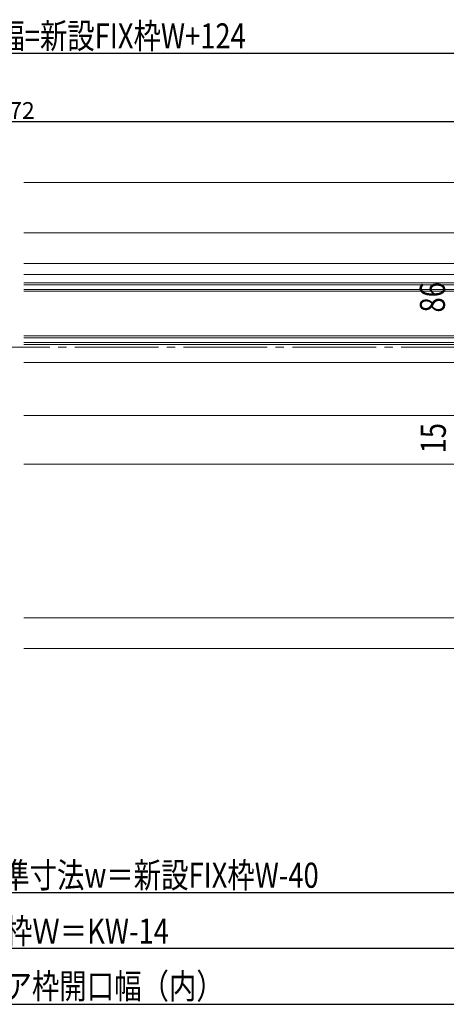
# Model space of a CAD drawing. Extents: x 0 to 1980, y -1560 to 1646.
# Drawn here: x 1386 to 1539, y -55 to 298 of the extents above; entities that cross this region are included whole.
import ezdxf

# ---------------------------------------------------------------- set-up
doc = ezdxf.new("R2010")
doc.units = 0
doc.linetypes.add('YCENTER_1', pattern=[13, 10, -1, 1, -1])
for name, color, linetype in [('YKK_12', 2, 'CONTINUOUS'), ('YKK_D', 6, 'CONTINUOUS'), ('YSS_K', 3, 'CONTINUOUS')]:
    doc.layers.add(name, color=color, linetype=linetype)
doc.styles.get("Standard").update_dxf_attribs({"font": 'txt', "bigfont": 'BIGFONT'})

msp = doc.modelspace()

# ---------------------------------------------------------------- linework, layer by layer
at = {"layer": 'YKK_12', "color": 2, "linetype": 'Continuous', "lineweight": 13}
for p, q in [((1387.23, 239.91), (1636.21, 239.91)), ((1636.21, 221.93), (1387.23, 221.89)), ((1387.23, 210.91), (1609.73, 210.91)), ((1387.23, 206.91), (1609.73, 206.91)), ((1611.23, 175.41), (1387.23, 175.41)), ((1626.23, 156.41), (1387.23, 156.41)), ((1387.23, 138.91), (1628.23, 138.91))]:
    msp.add_line(p, q, dxfattribs=at)
at = {"layer": 'YKK_12', "color": 2, "linetype": 'Continuous', "lineweight": 13, "ltscale": 0.5}
for p, q in [((1621.73, 203.91), (1387.23, 203.91)), ((1621.73, 203.21), (1387.23, 203.21)), ((1621.73, 201.61), (1387.23, 201.61)), ((1621.73, 200.91), (1387.23, 200.91)), ((1621.73, 184.91), (1387.23, 184.91)), ((1621.73, 184.21), (1387.23, 184.21)), ((1621.73, 182.61), (1387.23, 182.61)), ((1621.73, 181.91), (1387.23, 181.91))]:
    msp.add_line(p, q, dxfattribs=at)
at = {"layer": 'YKK_12', "color": 2, "linetype": 'YCENTER_1', "lineweight": 13, "ltscale": 3}
msp.add_line((1825.51, 180.9), (993.17, 180.9), dxfattribs=at)
at = {"layer": 'YKK_D', "color": 6, "linetype": 'Continuous'}
for p, q in [((1074.23, 286.2), (1697.23, 286.2)), ((1615.24, -14.59), (1156.23, -14.59)), ((1635.23, -34.59), (1136.24, -34.59)), ((1129.23, -54.59), (1642.23, -54.59))]:
    msp.add_line(p, q, dxfattribs=at)
at = {"layer": 'YKK_D'}
msp.add_line((1161.73, 261.71), (1609.73, 261.71), dxfattribs=at)
at = {"layer": 'YSS_K', "color": 3, "linetype": 'Continuous', "lineweight": 13, "ltscale": 1.5}
for p, q in [((1625.73, 83.91), (1387.23, 83.91)), ((1625.73, 72.91), (1387.23, 72.91))]:
    msp.add_line(p, q, dxfattribs=at)

# ---------------------------------------------------------------- texts
at = {"layer": 'YKK_D', "color": 6, "width": 0.8}
for s, p in [('モール出来幅=新設FIX枠W+124', (1328.6, 287.93)), ('新設FIX窓内法基準寸法w＝新設FIX枠W-40', (1306.6, -12.83)), ('新設FIX枠Ｗ＝KW-14', (1346.9, -32.88)), ('KW=既設ドア枠開口幅（内）', (1330.42, -52.59))]:
    msp.add_text(s, height=9, dxfattribs=at).set_placement(p)
at = {"layer": 'YKK_D'}
msp.add_text('W-72', height=6, dxfattribs=at).set_placement((1371.99, 262.71))
at = {"layer": 'YKK_D', "color": 6, "width": 0.8}
for s, p in [('86', (1538.23, 193.31)), ('15', (1538.53, 142.81))]:
    msp.add_text(s, height=9, rotation=90, dxfattribs=at).set_placement(p)

doc.saveas('drawing.dxf')
